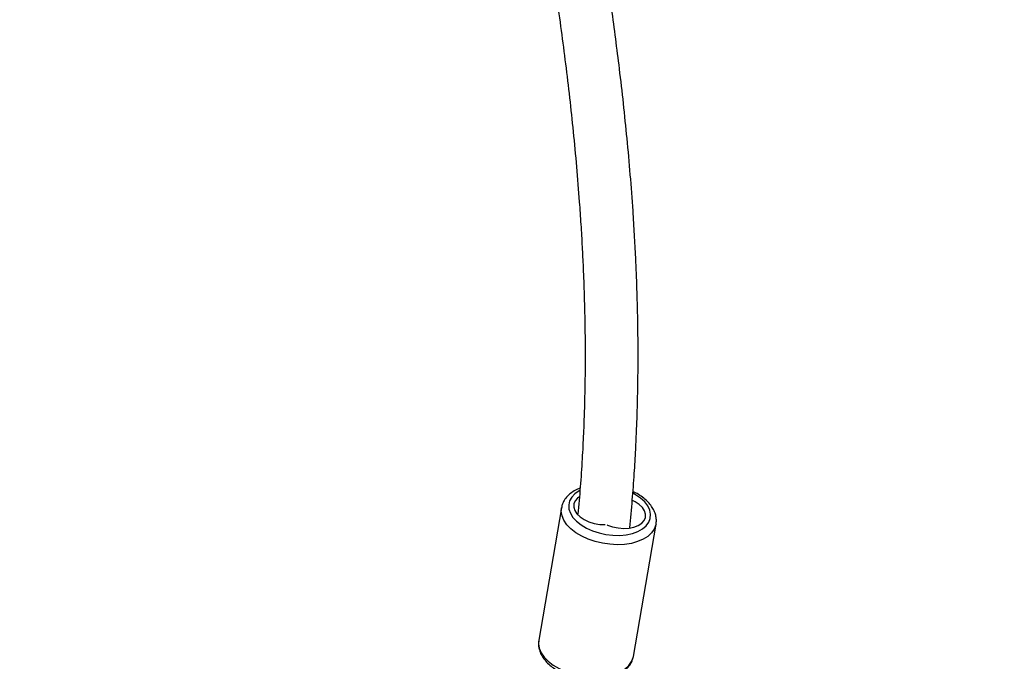
# Model space of a CAD drawing. Units: millimetres. Extents: x -520 to 2205, y 117 to 1379.
# Drawn here: x 1363 to 1392, y 323 to 343 of the extents above; entities that cross this region are included whole.
import ezdxf

# ---------------------------------------------------------------- set-up
doc = ezdxf.new("R2010")
doc.units = ezdxf.units.MM
doc.header["$LTSCALE"] = 50
doc.header["$PDSIZE"] = -1
doc.layers.add('VP-DIM', color=7, linetype='Continuous')
doc.layers.add('VP-EQ', color=7, linetype='Continuous', true_color=0x8a3492)
doc.dimstyles.get("Standard").update_dxf_attribs({"dimtxt": 14, "dimasz": 20, "dimexe": 20, "dimexo": 50, "dimgap": 20, "dimtad": 0, "dimdec": 0, "dimzin": 0, "dimdsep": 46, "dimtxsty": 'Standard', "dimcen": -0.09, "dimadec": 0, "dimazin": 0, "dimtfac": 1, "dimtdec": 4, "dimtofl": 0, "dimtmove": 0, "dimatfit": 3, "dimfxl": 70, "dimfxlon": 1, "dimtolj": 1, "dimtzin": 0, "dimarcsym": 0})

# ---------------------------------------------------------------- blocks, each defined once
blk = doc.blocks.new('*D28')
at = {"layer": 'Defpoints', "color": 0}
for p in [(1067.759, 942.582), (1022.677, 270.162), (2002.59, 270.162)]:
    blk.add_point(p, dxfattribs=at)
at = {"layer": 'VP-DIM', "color": 0, "lineweight": -2}
for p, q in [((1932.59, 942.582), (2022.59, 942.582)), ((2002.59, 922.582), (2002.59, 666.372)), ((2002.59, 290.162), (2002.59, 546.372)), ((1932.59, 270.162), (2022.59, 270.162))]:
    blk.add_line(p, q, dxfattribs=at)
at = {"layer": 'VP-DIM', "color": 0}
for points in [[(2005.924, 922.582), (1999.257, 922.582), (2002.59, 942.582)], [(1999.257, 290.162), (2005.924, 290.162), (2002.59, 270.162)]]:
    blk.add_solid(points, dxfattribs=at)
at = {"layer": 'VP-DIM', "color": 0, "insert": (2002.59, 606.372), "char_height": 30, "attachment_point": 5, "rotation": 90}
blk.add_mtext('\\A1;675', dxfattribs=at)
blk = doc.blocks.new('*D29')
at = {"layer": 'Defpoints', "color": 0}
for p in [(1067.759, 1092.582), (1071.677, 117.162), (2184.917, 117.162)]:
    blk.add_point(p, dxfattribs=at)
at = {"layer": 'VP-DIM', "color": 0, "lineweight": -2}
for p, q in [((2114.917, 1092.582), (2204.917, 1092.582)), ((2184.917, 1072.582), (2184.917, 664.872)), ((2184.917, 137.162), (2184.917, 544.872)), ((2114.917, 117.162), (2204.917, 117.162))]:
    blk.add_line(p, q, dxfattribs=at)
at = {"layer": 'VP-DIM', "color": 0}
for points in [[(2188.25, 1072.582), (2181.584, 1072.582), (2184.917, 1092.582)], [(2181.584, 137.162), (2188.25, 137.162), (2184.917, 117.162)]]:
    blk.add_solid(points, dxfattribs=at)
at = {"layer": 'VP-DIM', "color": 0, "insert": (2184.917, 604.872), "char_height": 30, "attachment_point": 5, "rotation": 90}
blk.add_mtext('\\A1;975', dxfattribs=at)
blk = doc.blocks.new('0330_ok')
at = {"color": 7, "linetype": 'Continuous', "lineweight": 25}
for p, q in [((26248.38, 38416.48), (26208.36, 38423.34)), ((26208.37, 38423.34), (26208.64, 38423.28)), ((26248.66, 38416.42), (26248.38, 38416.48)), ((26208.67, 38408.65), (26208.65, 38408.59)), ((26203.46, 38394.75), (26243.48, 38387.89))]:
    blk.add_line(p, q, dxfattribs=at)
at = {"color": 8, "linetype": 'Continuous', "lineweight": 25, "flags": 128}
for points in [[(26208.64, 38423.28), (26209.9, 38422.81), (26211.06, 38421.99), (26212.09, 38420.86), (26212.97, 38419.44), (26213.68, 38417.76), (26214.2, 38415.87), (26214.51, 38413.81), (26214.61, 38411.63), (26214.49, 38409.39), (26214.17, 38407.14), (26213.64, 38404.93), (26212.92, 38402.83), (26212.03, 38400.88), (26210.99, 38399.13), (26209.82, 38397.63), (26208.56, 38396.41), (26207.23, 38395.49), (26205.87, 38394.92), (26204.51, 38394.69), (26203.51, 38394.75)], [(26198.31, 38400.2), (26198.38, 38400.07), (26199.24, 38398.82), (26200.24, 38397.86), (26201.36, 38397.23), (26202.57, 38396.95), (26203.83, 38397.03), (26205.1, 38397.46), (26206.35, 38398.23), (26207.54, 38399.32), (26208.64, 38400.7), (26209.61, 38402.33), (26210.43, 38404.15), (26211.07, 38406.13), (26211.52, 38408.2), (26211.77, 38410.3), (26211.79, 38412.37), (26211.61, 38414.35), (26211.21, 38416.19), (26210.61, 38417.83), (26209.84, 38419.23), (26208.9, 38420.34), (26207.83, 38421.14), (26206.67, 38421.59), (26206.67, 38421.59)], [(26206.67, 38421.59), (26205.43, 38421.69), (26204.16, 38421.44), (26202.9, 38420.84), (26201.67, 38419.9), (26200.52, 38418.66), (26199.49, 38417.16), (26199.05, 38416.38)], [(26243.48, 38387.89), (26244.52, 38387.83), (26245.88, 38388.06), (26247.24, 38388.63), (26248.57, 38389.55), (26249.83, 38390.77), (26251, 38392.27), (26252.04, 38394.02), (26252.93, 38395.97), (26253.65, 38398.07), (26254.18, 38400.27), (26254.51, 38402.53), (26254.62, 38404.77), (26254.52, 38406.95), (26254.21, 38409.01), (26253.69, 38410.9), (26252.99, 38412.58), (26252.11, 38414), (26251.07, 38415.13), (26249.91, 38415.95), (26248.66, 38416.42)]]:
    blk.add_lwpolyline(points, dxfattribs=at)
at = {"color": 7, "linetype": 'Continuous', "lineweight": 25, "flags": 128}
for points in [[(26208.67, 38408.65), (26209.2, 38410.22), (26209.54, 38411.88), (26209.67, 38413.56), (26209.59, 38415.17), (26209.29, 38416.66), (26208.8, 38417.95), (26208.13, 38418.99), (26207.31, 38419.72), (26206.38, 38420.12), (26205.39, 38420.16), (26204.37, 38419.86), (26203.38, 38419.21), (26202.45, 38418.24), (26201.64, 38417.01), (26201.23, 38416.22)], [(26200.21, 38400.03), (26200.5, 38399.65), (26201.32, 38398.92), (26202.24, 38398.52), (26203.24, 38398.47), (26204.25, 38398.78), (26205.25, 38399.43), (26206.17, 38400.4), (26206.99, 38401.63), (26207.66, 38403.07), (26208.16, 38404.66), (26208.46, 38406.33), (26208.54, 38408)]]:
    blk.add_lwpolyline(points, dxfattribs=at)
at = {"color": 7, "linetype": 'Continuous', "lineweight": 25}
for points, knots in [([(26208.36, 38423.32), (26208.19, 38423.35), (26207.55, 38423.47), (26206.42, 38423.41), (26205.02, 38423.08), (26203.66, 38422.44), (26202.34, 38421.52), (26201.09, 38420.33), (26199.95, 38418.86), (26199.1, 38417.52), (26198.69, 38416.62), (26198.57, 38416.35)], [0, 0, 0, 0, 0.046249, 0.167283, 0.288459, 0.412216, 0.540055, 0.67181, 0.806039, 0.941105, 1, 1, 1, 1]), ([(26209.49, 38415.4), (26206.69, 38415.66), (26201.25, 38416.18), (26193.37, 38416.76), (26186.16, 38417.18), (26179.75, 38417.47), (26174.13, 38417.67), (26169.33, 38417.79), (26165.33, 38417.85), (26162.14, 38417.89), (26159.76, 38417.9), (26158, 38417.9), (26156.56, 38417.9), (26154.65, 38417.9), (26152, 38417.88), (26148.44, 38417.84), (26144.22, 38417.76), (26139.34, 38417.64), (26133.79, 38417.45), (26127.58, 38417.18), (26120.83, 38416.83), (26108.87, 38416.08), (26092.17, 38414.7), (26071.8, 38412.47), (26052.9, 38409.99), (26035.23, 38407.37), (26017.85, 38404.53), (25996.15, 38400.67), (25979.91, 38397.62), (25969.44, 38395.46), (25969.11, 38395.39)], [0, 0, 0, 0, 0.035812, 0.069812, 0.100343, 0.127421, 0.151063, 0.171276, 0.18807, 0.201449, 0.211416, 0.217992, 0.223502, 0.229589, 0.241907, 0.256762, 0.274377, 0.294751, 0.317883, 0.343772, 0.372412, 0.402079, 0.49289, 0.580059, 0.654832, 0.727189, 0.798879, 0.870065, 0.995909, 1, 1, 1, 1]), ([(26243.35, 38387.96), (26243.56, 38387.91), (26244.22, 38387.75), (26245.38, 38387.82), (26246.78, 38388.14), (26248.15, 38388.77), (26249.47, 38389.68), (26250.72, 38390.88), (26251.87, 38392.33), (26252.9, 38394), (26253.77, 38395.85), (26254.47, 38397.83), (26254.99, 38399.91), (26255.32, 38402.03), (26255.45, 38404.15), (26255.38, 38406.24), (26255.11, 38408.25), (26254.63, 38410.14), (26253.94, 38411.87), (26253.04, 38413.4), (26251.96, 38414.67), (26250.71, 38415.64), (26249.6, 38416.18), (26248.93, 38416.35), (26248.73, 38416.4)], [0, 0, 0, 0, 0.019935, 0.063983, 0.108004, 0.15294, 0.199358, 0.247204, 0.295964, 0.345041, 0.394041, 0.442899, 0.491652, 0.54037, 0.589139, 0.638033, 0.687154, 0.736581, 0.786357, 0.836351, 0.885979, 0.934409, 0.98101, 1, 1, 1, 1]), ([(25970.97, 38379.45), (25971.06, 38379.47), (25977.57, 38380.8), (25990.55, 38383.32), (26009.96, 38386.92), (26029.52, 38390.26), (26049.34, 38393.34), (26069.46, 38396.07), (26090.09, 38398.41), (26106.25, 38399.83), (26117.83, 38400.62), (26124.42, 38401), (26130.55, 38401.3), (26135.97, 38401.52), (26140.6, 38401.66), (26144.45, 38401.76), (26147.56, 38401.82), (26149.76, 38401.85), (26151.4, 38401.87), (26152.84, 38401.88), (26155.18, 38401.9), (26158.63, 38401.91), (26163.17, 38401.88), (26168.47, 38401.8), (26174.47, 38401.65), (26181.29, 38401.4), (26188.94, 38401.01), (26197.08, 38400.47), (26202.63, 38399.97), (26205.38, 38399.72)], [0, 0, 0, 0, 0.001175, 0.082439, 0.16437, 0.246968, 0.330219, 0.415567, 0.502456, 0.592561, 0.621548, 0.650511, 0.676865, 0.700088, 0.720181, 0.736327, 0.74967, 0.760211, 0.764692, 0.77077, 0.778879, 0.794853, 0.815398, 0.837692, 0.863663, 0.893317, 0.926664, 0.963719, 1, 1, 1, 1]), ([(26197.54, 38400.39), (26197.67, 38400.04), (26198.02, 38399.1), (26198.82, 38397.81), (26199.91, 38396.53), (26201.16, 38395.57), (26202.39, 38394.97), (26203.2, 38394.83), (26203.53, 38394.78)], [0, 0, 0, 0, 0.117002, 0.312641, 0.506779, 0.696153, 0.87837, 1, 1, 1, 1])]:
    blk.add_open_spline(points, degree=3, knots=knots, dxfattribs=at)
blk = doc.blocks.new('0330 2D')
at = {"xscale": 0.1, "yscale": 0.1, "zscale": 0.1, "rotation": 270}
blk.add_blockref('0330_ok', (7019.862, 2387.482), dxfattribs=at)

msp = doc.modelspace()

# ---------------------------------------------------------------- block references
at = {"layer": 'VP-EQ', "color": 0}
msp.add_blockref('0330 2D', (-9480.267, 560.854), dxfattribs=at)

# ---------------------------------------------------------------- dimensions: what is measured, and where the dimension line sits
at = {"layer": 'VP-DIM', "color": 0}
dim = msp.add_linear_dim(base=(2184.917, 117.162), p1=(1067.759, 1092.582), p2=(1071.677, 117.162), angle=90, dimstyle='Standard', override={"dimtxt": 30}, dxfattribs=at)
dim.commit()
dim.dimension.update_dxf_attribs({"geometry": '*D29', "text_midpoint": (2184.917, 604.872)})
dim = msp.add_linear_dim(base=(2002.59, 270.162), p1=(1067.759, 942.582), p2=(1022.677, 270.162), angle=90, text='675', dimstyle='Standard', override={"dimtxt": 30}, dxfattribs=at)
dim.commit()
dim.dimension.update_dxf_attribs({"geometry": '*D28', "text_midpoint": (2002.59, 606.372)})

doc.saveas('drawing.dxf')
